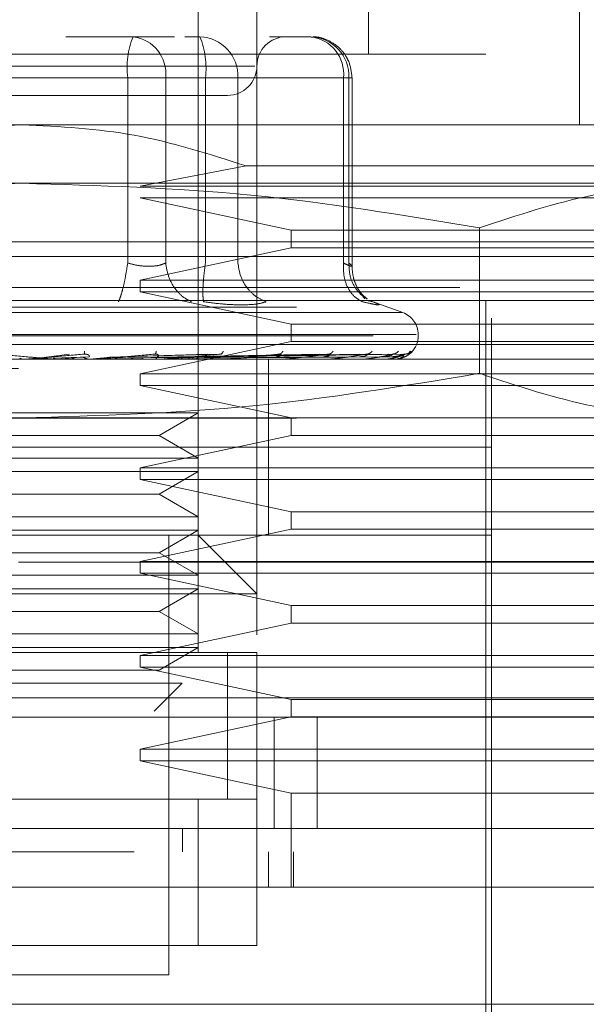
# Model space of a CAD drawing. Units: inches. Extents: x 0 to 23.4, y 0 to 16.5.
# Drawn here: x 7.4 to 7.5, y 13.3 to 13.5 of the extents above; entities that cross this region are included whole.
import ezdxf

# ---------------------------------------------------------------- set-up
doc = ezdxf.new("R2010")
doc.units = ezdxf.units.IN
doc.header["$MEASUREMENT"] = 0
doc.linetypes.add('HIDDEN', pattern=[0.07500000000000001, 0.05, -0.025])

msp = doc.modelspace()

# ---------------------------------------------------------------- linework, layer by layer
at = {"color": 7, "linetype": 'HIDDEN', "lineweight": 0}
for p, q in [((7.4687748072, 13.385797992), (7.4687748072, 13.5039082282)), ((7.4916094529, 13.4661129526), (7.4916094529, 13.5039082282)), ((7.476648823, 13.4881601967), (7.476648823, 13.385797992)), ((7.5199559096, 13.4566641337), (7.5199559096, 13.4881601967)), ((7.508144886, 13.3306798818), (7.508144886, 13.480286181)), ((7.4600433122, 13.4684751574), (7.451021512, 13.4684751574)), ((7.4655984274, 13.4684751574), (7.4600433122, 13.4684751574)), ((7.4669764589, 13.4684751574), (7.4690138073, 13.4684751574)), ((7.4839043595, 13.4684751574), (7.4783492443, 13.4684751574)), ((7.5073574844, 13.4661129526), (7.3829480356, 13.4661129526)), ((7.5073574844, 13.3330420865), (7.5073574844, 13.4661129526)), ((7.4763712433, 13.4645381495), (7.4136611088, 13.4645381495)), ((7.4593131556, 13.4629633463), (7.4205615561, 13.4629633463)), ((7.4309923644, 13.4629633463), (7.4697439639, 13.4629633463)), ((7.4593131556, 13.4380724399), (7.4593131556, 13.4629633463)), ((7.4644095338, 13.4629633463), (7.4593131556, 13.4629633463)), ((7.4644095338, 13.4629633463), (7.4644095338, 13.4380724399)), ((7.4882705811, 13.4629633463), (7.4644095338, 13.4629633463)), ((7.4697439639, 13.4629633463), (7.4723777587, 13.4629633463)), ((7.4697439639, 13.4380724399), (7.4697439639, 13.4629633463)), ((7.4723777587, 13.4629633463), (7.4741101855, 13.4629633463)), ((7.4741101855, 13.4629633463), (7.4890007377, 13.4629633463)), ((7.4741101855, 13.4380724399), (7.4741101855, 13.4629633463)), ((7.4882705811, 13.4380724399), (7.4882705811, 13.4629633463)), ((7.4882705811, 13.4629633463), (7.4894161599, 13.4629633463)), ((7.4890007377, 13.4629633463), (7.4890007377, 13.4380724399)), ((7.4894161705, 13.4376191203), (7.4894161705, 13.4629633463)), ((7.44515276, 13.4566641337), (7.3664126025, 13.4566641337)), ((7.5238929175, 13.4566641337), (7.44515276, 13.4566641337)), ((7.4752076553, 13.4511231597), (7.4609793358, 13.4483964172)), ((7.5238929175, 13.4511231597), (7.4752076553, 13.4511231597)), ((7.44515276, 13.448790118), (7.3530949415, 13.448790118)), ((7.5372105785, 13.448790118), (7.44515276, 13.448790118)), ((7.4609793358, 13.4483964172), (7.5238929175, 13.4483964172)), ((7.4609793358, 13.4468216141), (7.4812360332, 13.4424909054)), ((7.5238929175, 13.4468216141), (7.4609793358, 13.4468216141)), ((7.4812360332, 13.4424909054), (7.4812360332, 13.4401287007)), ((7.4812360332, 13.4424909054), (7.5238929175, 13.4424909054)), ((7.506524639, 13.442804793), (7.5065246392, 13.4232793801)), ((7.3664126025, 13.4409161023), (7.44515276, 13.4409161023)), ((7.44515276, 13.4409161023), (7.5238929175, 13.4409161023)), ((7.5238929175, 13.4389475983), (7.3664126025, 13.4389475983)), ((7.4812360332, 13.4401287007), (7.4609793358, 13.435797992)), ((7.5238929175, 13.4401287007), (7.4812360332, 13.4401287007)), ((7.4609793358, 13.435797992), (7.4609793358, 13.4342231889)), ((7.4609793358, 13.435797992), (7.5238929175, 13.435797992)), ((3.6038910246, 13.4347798795), (7.8587710246, 13.4347798795)), ((7.4609793358, 13.4342231889), (7.4812360332, 13.4298924802)), ((7.5238929175, 13.4342231889), (7.4609793358, 13.4342231889)), ((7.4911236296, 13.4332821025), (7.4908144132, 13.4336977178)), ((7.44515276, 13.4330420865), (7.3605070907, 13.4330420865)), ((7.5297984293, 13.4330420865), (7.44515276, 13.4330420865)), ((7.4915960417, 13.4330183103), (7.4922123437, 13.4328930317)), ((7.4962299888, 13.4314341655), (7.4918379882, 13.433032723)), ((3.5819610246, 13.4321798795), (7.8807010246, 13.4321798795)), ((7.4961601274, 13.4314341655), (7.3941453926, 13.4314341655)), ((7.4812360332, 13.4298924802), (7.4812360332, 13.4275302755)), ((7.4812360332, 13.4298924802), (7.5238929175, 13.4298924802)), ((7.4980376415, 13.4284745037), (7.3920103942, 13.4284745037)), ((7.4983023663, 13.4283176771), (7.4983023663, 13.4284745037)), ((7.44515276, 13.4271365747), (7.3664126025, 13.4271365747)), ((7.3922678785, 13.4283176771), (7.4982951258, 13.4283176771)), ((7.5238929175, 13.4271365747), (7.44515276, 13.4271365747)), ((7.4812360332, 13.4275302755), (7.4609793358, 13.4231995668)), ((7.5238929175, 13.4275302755), (7.4812360332, 13.4275302755)), ((7.44839141, 13.4254525812), (7.4514864029, 13.4258520057)), ((7.4486370652, 13.4254525812), (7.4534756796, 13.4258520057)), ((7.4534941652, 13.4258808141), (7.4536554529, 13.4258537061)), ((7.4568552982, 13.4254525812), (7.4700292424, 13.4258520057)), ((7.4570702296, 13.4254525812), (7.4717697222, 13.4258520057)), ((7.4630115741, 13.425882972), (7.4631347624, 13.425852087)), ((7.4636426325, 13.4254525812), (7.4850081742, 13.4258520057)), ((7.4637960481, 13.4254525812), (7.4862505087, 13.4258520057)), ((7.4660901986, 13.4254525812), (7.4904615024, 13.4258520057)), ((7.4662039219, 13.4254525812), (7.4913824154, 13.4258520057)), ((7.4677810312, 13.4254525812), (7.4942772546, 13.4258520057)), ((7.467850952, 13.4254525812), (7.4948434618, 13.4258520057)), ((7.4686540191, 13.4254525812), (7.4963175196, 13.4258520057)), ((7.4686776102, 13.4254525812), (7.4965085569, 13.4258520057)), ((7.4718874211, 13.4258854804), (7.4719496998, 13.425851441)), ((7.4798019317, 13.42588867), (7.4797982441, 13.4258743937)), ((7.4864712922, 13.425893215), (7.4863810112, 13.4258508279)), ((7.5238929175, 13.4251680708), (7.3664126025, 13.4251680708)), ((7.4493595051, 13.4251725652), (7.4471131917, 13.4251725652)), ((7.4541200362, 13.4255013101), (7.4492962831, 13.4253126064)), ((7.4499038808, 13.4251725652), (7.4529953737, 13.4254525812)), ((7.4499038808, 13.4251725652), (7.4551530995, 13.4251725652)), ((7.4541971662, 13.4251725652), (7.4570702296, 13.4254525812)), ((7.4547054397, 13.4251904576), (7.4550035907, 13.4252200794)), ((7.4558034536, 13.4251725652), (7.455721903, 13.4251725652)), ((7.468513195, 13.4255013101), (7.4562717519, 13.4253126064)), ((7.4587124952, 13.4251725652), (7.4563050446, 13.4251725652)), ((7.4717609401, 13.4255013101), (7.4576429257, 13.4253126064)), ((7.4611381841, 13.4251725652), (7.4595289658, 13.4251725652)), ((7.4638210091, 13.4251904576), (7.4642120231, 13.4252200794)), ((7.4855898461, 13.4255013101), (7.4642001754, 13.4253126064)), ((7.4654084086, 13.4251725652), (7.4726443962, 13.4251725652)), ((7.4675754011, 13.4251725652), (7.4654084086, 13.4251725652)), ((7.488707422, 13.4255013101), (7.4657746623, 13.4253126064)), ((7.4904258508, 13.4255013101), (7.4665001701, 13.4253126064)), ((7.4925690222, 13.4255013101), (7.467582548, 13.4253126064)), ((7.493625568, 13.4255013101), (7.4680286137, 13.4253126064)), ((7.494716875, 13.4255013101), (7.4685797626, 13.4253126064)), ((7.4950733516, 13.4255013101), (7.4687302644, 13.4253126064)), ((7.4722618594, 13.4251904576), (7.4727316041, 13.4252200794)), ((7.4738294862, 13.4251725652), (7.4800514261, 13.4251725652)), ((7.4782236261, 13.4133570471), (7.4782236261, 13.4251680708)), ((7.4797229162, 13.4251904576), (7.4802544138, 13.4252200794)), ((7.4812639175, 13.4251725652), (7.4861971273, 13.4251725652)), ((7.4859345174, 13.4251904576), (7.4865085583, 13.4252200794)), ((7.4874430029, 13.4251725652), (7.4908593782, 13.4251725652)), ((7.4906721597, 13.4251904576), (7.4912679964, 13.4252200794)), ((7.4921434141, 13.4251725652), (7.4938696728, 13.4251725652)), ((7.4937646123, 13.4251904576), (7.4943607098, 13.4252200794)), ((7.4951001059, 13.4251904576), (7.4956749197, 13.4252200794)), ((7.6446803191, 13.4239159448), (7.2446803191, 13.4239159448)), ((7.4609793358, 13.4231995668), (7.4609793358, 13.4216247637)), ((7.4609793358, 13.4231995668), (7.5238929175, 13.4231995668)), ((7.4609793358, 13.4216247637), (7.4812360332, 13.417294055)), ((7.5238929175, 13.4216247637), (7.4609793358, 13.4216247637)), ((7.4307358253, 13.4179596451), (7.4687748072, 13.4179596451)), ((7.4635305127, 13.4149318503), (7.4687748072, 13.4179596451)), ((3.5819610246, 13.4172398795), (7.8807010246, 13.4172398795)), ((7.44515276, 13.417294055), (7.3530949415, 13.417294055)), ((7.5372105785, 13.417294055), (7.44515276, 13.417294055)), ((7.4812360332, 13.417294055), (7.4812360332, 13.4149318503)), ((7.4267750073, 13.4149318503), (7.4635305127, 13.4149318503)), ((7.4812360332, 13.4149318503), (7.4609793358, 13.4106011416)), ((7.4687748072, 13.4119040554), (7.4635305127, 13.4149318503)), ((7.5238929175, 13.4149318503), (7.4812360332, 13.4149318503)), ((7.4937370558, 13.4133570471), (7.382160634, 13.4133570471)), ((7.44515276, 13.4133570471), (7.382160634, 13.4133570471)), ((7.508144886, 13.4133570471), (7.44515276, 13.4133570471)), ((7.4782236261, 13.4015460235), (7.4782236261, 13.4133570471)), ((7.508144886, 13.4133570471), (7.4937370558, 13.4133570471)), ((7.4307358253, 13.4119040554), (7.4687748072, 13.4119040554)), ((7.4307358253, 13.4100856294), (7.4687748072, 13.4100856294)), ((7.4609793358, 13.4106011416), (7.4609793358, 13.4090263385)), ((7.4609793358, 13.4106011416), (7.5238929175, 13.4106011416)), ((7.4635305127, 13.4070578345), (7.4687748072, 13.4100856294)), ((7.4609793358, 13.4090263385), (7.4812360332, 13.4046956298)), ((7.5238929175, 13.4090263385), (7.4609793358, 13.4090263385)), ((7.4267750073, 13.4070578345), (7.4635305127, 13.4070578345)), ((7.4687748072, 13.4040300397), (7.4635305127, 13.4070578345)), ((7.4812360332, 13.4046956298), (7.4812360332, 13.4023334251)), ((7.4812360332, 13.4046956298), (7.5238929175, 13.4046956298)), ((7.4307358253, 13.4040300397), (7.4687748072, 13.4040300397)), ((7.4307358253, 13.4022116136), (7.4687748072, 13.4022116136)), ((7.4812360332, 13.4023334251), (7.4609793358, 13.3980027164)), ((7.4635305127, 13.3991838188), (7.4687748072, 13.4022116136)), ((7.5238929175, 13.4023334251), (7.4812360332, 13.4023334251)), ((7.44515276, 13.4015460235), (7.382160634, 13.4015460235)), ((7.508144886, 13.4015460235), (7.44515276, 13.4015460235)), ((7.4648377994, 13.3424909054), (7.4648377994, 13.4015460235)), ((7.476648823, 13.3936720078), (7.4687748072, 13.4015460235)), ((7.4267750073, 13.3991838188), (7.4635305127, 13.3991838188)), ((7.4609793358, 13.3980027164), (7.4609793358, 13.3964279133)), ((7.4609793358, 13.3980027164), (7.5238929175, 13.3980027164)), ((7.4687748072, 13.3961560239), (7.4635305127, 13.3991838188)), ((7.2446803191, 13.3979159448), (7.6446803191, 13.3979159448)), ((7.4307358253, 13.3961560239), (7.4687748072, 13.3961560239)), ((7.4609793358, 13.3964279133), (7.4812360332, 13.3920972046)), ((7.5238929175, 13.3964279133), (7.4609793358, 13.3964279133)), ((7.4307358253, 13.3943375979), (7.4687748072, 13.3943375979)), ((7.4635305127, 13.391309803), (7.4687748072, 13.3943375979)), ((7.476648823, 13.3936720078), (7.413656697, 13.3936720078)), ((7.4267750073, 13.391309803), (7.4635305127, 13.391309803)), ((7.4687748072, 13.3882820082), (7.4635305127, 13.391309803)), ((7.4812360332, 13.3920972046), (7.4812360332, 13.3897349999)), ((7.4812360332, 13.3920972046), (7.5238929175, 13.3920972046)), ((7.4812360332, 13.3897349999), (7.4609793358, 13.3854042912)), ((7.5238929175, 13.3897349999), (7.4812360332, 13.3897349999)), ((7.4307358253, 13.3882820082), (7.4687748072, 13.3882820082)), ((7.4307358253, 13.3864635821), (7.4687748072, 13.3864635821)), ((7.4635305127, 13.3834357873), (7.4687748072, 13.3864635821)), ((7.476648823, 13.385797992), (7.413656697, 13.385797992)), ((7.4215307128, 13.385797992), (7.4687748072, 13.385797992)), ((7.4609793358, 13.3854042912), (7.4609793358, 13.3838294881)), ((7.4609793358, 13.3854042912), (7.5238929175, 13.3854042912)), ((7.4727118151, 13.3660826765), (7.4727118151, 13.3858281159)), ((7.4727118151, 13.3661129526), (7.4727118151, 13.385797992)), ((7.476648823, 13.3661129526), (7.476648823, 13.385797992)), ((7.4267750073, 13.3834357873), (7.4635305127, 13.3834357873)), ((7.4609793358, 13.3838294881), (7.4812360332, 13.3794987794)), ((7.5238929175, 13.3838294881), (7.4609793358, 13.3838294881)), ((7.4320596889, 13.3816603468), (7.4666056659, 13.3816603468)), ((7.4628497973, 13.3779044781), (7.4666056659, 13.3816603468)), ((3.5312487462, 13.3797159448), (7.9269118919, 13.3797159448)), ((7.4812360332, 13.3794987794), (7.4812360332, 13.3771365747)), ((7.4812360332, 13.3794987794), (7.5238929175, 13.3794987794)), ((7.9271403191, 13.3771159448), (3.5310203191, 13.3771159448)), ((7.4812360332, 13.3771365747), (7.4609793358, 13.372805866)), ((7.4789803191, 13.3621759448), (7.4789803191, 13.3771159448)), ((7.5238929175, 13.3771365747), (7.4812360332, 13.3771365747)), ((7.4847257932, 13.3771159448), (7.4847257932, 13.3621759448)), ((7.4609793358, 13.372805866), (7.4609793358, 13.3712310629)), ((7.4609793358, 13.372805866), (7.5238929175, 13.372805866)), ((7.4609793358, 13.3712310629), (7.4812360332, 13.3669003542)), ((7.5238929175, 13.3712310629), (7.4609793358, 13.3712310629)), ((7.4812360332, 13.3669003542), (7.4812360332, 13.354301929)), ((7.5238929175, 13.3669003542), (7.4812360332, 13.3669003542)), ((7.413656697, 13.3661129526), (7.476648823, 13.3661129526)), ((7.4687748072, 13.3661129526), (7.4215307128, 13.3661129526)), ((7.476648823, 13.3661129526), (7.4687748072, 13.3661129526)), ((7.4687748072, 13.3464279133), (7.4687748072, 13.3661129526)), ((7.476648823, 13.3661129526), (7.476648823, 13.3464279133)), ((7.4666478914, 13.3621759448), (7.4666478749, 13.3590263385)), ((7.4782236261, 13.354301929), (7.4782236261, 13.3590263385)), ((7.4815796834, 13.354301929), (7.4815796834, 13.3590263385)), ((7.476648823, 13.3464279133), (7.413656697, 13.3464279133)), ((7.4215307128, 13.3464279133), (7.4687748072, 13.3464279133)), ((7.4687748072, 13.3464279133), (7.476648823, 13.3464279133)), ((7.4254677206, 13.3424909054), (7.44515276, 13.3424909054)), ((7.44515276, 13.3424909054), (7.4648377994, 13.3424909054))]:
    msp.add_line(p, q, dxfattribs=at)
at = {"color": 7, "linetype": 'Continuous', "lineweight": 15}
for p, q in [((7.9269118919, 13.3797159448), (3.5312487462, 13.3797159448)), ((7.9271403191, 13.3621759448), (3.5310203191, 13.3621759448)), ((7.5373062471, 13.354301929), (7.3529992729, 13.354301929)), ((7.3529992729, 13.3385538975), (7.5373062471, 13.3385538975))]:
    msp.add_line(p, q, dxfattribs=at)
at = {"color": 7, "linetype": 'HIDDEN', "lineweight": 0}
for centre, radius, start, end in [((7.4702626724, 13.4643171179), 0.0110328878379289, 157.8596418973, 187.0481425677), ((7.4593953739, 13.4634766155), 0.0050403616303691, 354.1553364513, 82.6141915287), ((7.4687976249, 13.4631632348), 0.0053163197923182, 357.8452264155, 87.6694861292), ((7.4587944471, 13.4643171179), 0.0110328878379044, 352.9518574323, 22.1403581027), ((7.4805858309, 13.4645381495), 0.0039370078740166, 90, 180), ((7.4832564212, 13.4634766155), 0.0050403616303668, 354.1553364512, 82.6141915287), ((7.4836881771, 13.4631632348), 0.0053163197923145, 357.8452264155, 87.6694861293), ((7.4727118151, 13.4645381495), 0.0039370078740166, 270, 0), ((7.49515276, 13.4284745037), 0.0031496062992134, 0, 70), ((7.49515276, 13.4283176771), 0.003149606299214, 270, 0), ((7.4455980791, 13.4263490569), 0.0011809861160295, 270.0000003707, 275.0002462288), ((7.4494620716, 13.4263406369), 0.0011725661934233, 264.9818216425, 269.9999724124), ((7.4550522154, 13.4263025596), 0.0011344888767181, 270.0001583162, 275.1017517158), ((7.4641485535, 13.4261784239), 0.0010103531263899, 270.0006901873, 275.4063043624), ((7.472558327, 13.4259944338), 0.0008263630607503, 270.0019393819, 275.9784357801), ((7.479977582, 13.4257769486), 0.0006088778601781, 270.0049506327, 276.9659200584), ((7.4861381614, 13.4255571261), 0.0003890553601377, 270.0134412989, 278.7174557651), ((7.4908173887, 13.425366459), 0.0001983882797572, 270.0460312688, 282.2192454943), ((7.4938460736, 13.425232263), 6.41930436987e-05, 270.2906018783, 291.5694674236), ((7.4951132778, 13.4251737636), 6.0531884837e-06, 289.8696987736, 348.5814417359)]:
    msp.add_arc(centre, radius, start, end, dxfattribs=at)
for points, knots in [([(7.489416170515235, 13.46296334634558), (7.48934008852124, 13.46367156846023), (7.489230994816705, 13.46468708566822), (7.488525947330209, 13.46604298860737), (7.48764643734699, 13.46712538096007), (7.486220487295715, 13.46804073735855), (7.484892135223962, 13.46852119732497), (7.484108249202588, 13.46842579423819), (7.483943324854989, 13.46840572207027)], [0, 0, 0, 0, 0.2455134323506418, 0.3520408501635706, 0.529792192252136, 0.725215237476989, 0.9421871337747777, 1, 1, 1, 1]), ([(7.428333002815453, 13.46060114162117), (7.431304035636694, 13.46060114162117), (7.435890970838013, 13.46060114162117), (7.443074319570196, 13.46060114162117), (7.448715851616501, 13.46060114162117), (7.454233219100052, 13.46060114162117), (7.460779903794429, 13.46060114162117), (7.467544233703372, 13.46060114162117), (7.471456465769181, 13.46060114162117), (7.472750734733335, 13.46060114162117), (7.472617752527509, 13.46060114162117), (7.472581909999365, 13.46060114162117)], [0, 0, 0, 0, 0.16889242773923, 0.2607506105265691, 0.3526777806852914, 0.4445359945261736, 0.5364631957612791, 0.7053556235005085, 0.8742480512397389, 0.9661062340271327, 0.9999999999999999, 0.9999999999999999, 0.9999999999999999, 0.9999999999999999]), ([(7.415097864708703, 13.45112315970225), (7.419917631893828, 13.45267893977615), (7.429693073372985, 13.455834369589), (7.439951988194107, 13.45638499393372), (7.445152760002941, 13.45666413374716)], [0, 0, 0, 0, 0.4930485436796901, 1, 1, 1, 1]), ([(7.445152760002941, 13.45666413374716), (7.450200461908953, 13.45640115952946), (7.460458871799712, 13.45586671883425), (7.470239588950149, 13.4527210078565), (7.47520765529718, 13.45112315970225)], [0, 0, 0, 0, 0.4920550026528948, 0.9999999999999999, 0.9999999999999999, 0.9999999999999999, 0.9999999999999999]), ([(7.383780880994594, 13.44280479295084), (7.393902772082413, 13.44449610778585), (7.414223253246841, 13.44789155345402), (7.434817014259373, 13.44848984374175), (7.445152760002941, 13.44879011799913)], [0, 0, 0, 0, 0.4981127664209363, 1, 1, 1, 1]), ([(7.445152760002941, 13.44879011799913), (7.455403907006055, 13.44849471027456), (7.475997611065029, 13.4479012606582), (7.496318896077192, 13.44450863517828), (7.506524639011286, 13.44280479295084)], [0, 0, 0, 0, 0.497780631097609, 1, 1, 1, 1]), ([(7.506524639011286, 13.44280479295084), (7.511585584555196, 13.44449610778585), (7.521745825137409, 13.44789155345402), (7.532042705643677, 13.44848984374175), (7.53721057851546, 13.44879011799912)], [0, 0, 0, 0, 0.498112766420938, 1, 1, 1, 1]), ([(7.459313155621706, 13.43807243988913), (7.45921252496111, 13.43743511430194), (7.45901127754604, 13.4361605511994), (7.458661162582096, 13.43460525622113), (7.458336382834856, 13.43348123697531), (7.458156005437528, 13.43308909382592), (7.458065821104907, 13.43289303174307)], [0, 0, 0, 0, 0.2797722220252966, 0.5595057824005423, 0.7797635533817626, 1, 1, 1, 1]), ([(7.459313155621706, 13.43807243988913), (7.459792514044397, 13.43795280575557), (7.460741414825097, 13.43771598729706), (7.462164508951457, 13.43762195019437), (7.463455209049104, 13.43771598721596), (7.464089239365577, 13.43795280575135), (7.464409533848066, 13.43807243988913)], [0, 0, 0, 0, 0.2525862439340474, 0.5000001516977727, 0.7474139824295862, 0.9999999999999999, 0.9999999999999999, 0.9999999999999999, 0.9999999999999999]), ([(7.464409533848067, 13.43807243988913), (7.464518803356508, 13.43743511430194), (7.464737327273467, 13.4361605511994), (7.465629123413821, 13.43460525622113), (7.466702682312221, 13.43348123697531), (7.467478286696569, 13.43308909382592), (7.467866070115206, 13.43289303174307)], [0, 0, 0, 0, 0.27977222202526, 0.5595057824005172, 0.7797635533817344, 1, 1, 1, 1]), ([(7.469499033635197, 13.43289303174307), (7.469458588842138, 13.43315543645916), (7.469377704845077, 13.43368020962971), (7.469418615159396, 13.43506213793872), (7.469543999649125, 13.4365698267621), (7.469677311282815, 13.43757158501185), (7.469743963872848, 13.43807243988913)], [0, 0, 0, 0, 0.2797722220251797, 0.5595057824004661, 0.77976355338171, 1, 1, 1, 1]), ([(7.474110185521628, 13.43807243988913), (7.474207021007662, 13.43743511430194), (7.47440067859806, 13.4361605511994), (7.475366672749969, 13.43460525622113), (7.476565604872046, 13.43348123697531), (7.477452018536939, 13.43308909382592), (7.477895203913705, 13.43289303174307)], [0, 0, 0, 0, 0.2797722220253094, 0.5595057824005322, 0.7797635533817586, 1, 1, 1, 1]), ([(7.488270581140394, 13.43807243988913), (7.48826678596583, 13.43743511430194), (7.488259196141157, 13.4361605511994), (7.488875075329124, 13.43460525622113), (7.48974922770396, 13.43348123697531), (7.490455263971527, 13.43308909382592), (7.490808265015672, 13.43289303174307)], [0, 0, 0, 0, 0.279772222025275, 0.5595057824004843, 0.7797635533816748, 1, 1, 1, 1]), ([(7.488270581140394, 13.43807243988913), (7.488534840023121, 13.43795280575557), (7.489057946425874, 13.43771598729707), (7.489424620926706, 13.43762195019437), (7.489446750548162, 13.43771598721595), (7.489150430410422, 13.43795280575135), (7.489000737717974, 13.43807243988913)], [0, 0, 0, 0, 0.2525862439478922, 0.5000001517163856, 0.7474139824434869, 1, 1, 1, 1]), ([(7.489000737717974, 13.43807243988913), (7.489026307788892, 13.43743399066824), (7.489077444397211, 13.43615718045359), (7.489881104764701, 13.4346175427831), (7.490731286599891, 13.43366395829235), (7.491308722765871, 13.43337669444937), (7.491471164979028, 13.43329588244423)], [0, 0, 0, 0, 0.3230702028707315, 0.6460957607547911, 0.9004409642908402, 1, 1, 1, 1]), ([(7.491466533614269, 13.43324121324219), (7.491200615215099, 13.43345584165072), (7.490681205317982, 13.43387506845088), (7.489993884667772, 13.4349598942487), (7.489515638710734, 13.4362461548434), (7.48944898251419, 13.43720255768094), (7.489415964945827, 13.43767630352465)], [0, 0, 0, 0, 0.2644302451240412, 0.5165031334554808, 0.7605040240541473, 1, 1, 1, 1]), ([(7.469499033635026, 13.43289303174321), (7.470418837733153, 13.43276929914371), (7.472250060204822, 13.43252296199742), (7.473813186757098, 13.43248678962916), (7.474591171017316, 13.43246878626717)], [0, 0, 0, 0, 0.5022896520529846, 1, 1, 1, 1]), ([(7.474591171017316, 13.43246878626717), (7.475290950502272, 13.43248678915817), (7.476696942744423, 13.43252296044589), (7.47749455879512, 13.43276929558018), (7.477895191610479, 13.43289302671409)], [0, 0, 0, 0, 0.4977121949725806, 1, 1, 1, 1]), ([(7.492212343747131, 13.43289303174321), (7.49251460073729, 13.43277178377737), (7.493116377594733, 13.43253038582057), (7.493070449713618, 13.43243794766377), (7.492370209632724, 13.43253111490383), (7.491330538334167, 13.43277201624322), (7.49080826501535, 13.43289303174321)], [0, 0, 0, 0, 0.2514512723353134, 0.500625498805355, 0.7491418889480497, 1, 1, 1, 1]), ([(7.441698874954832, 13.42585200569739), (7.443030024142852, 13.42573556052647), (7.445026766200418, 13.4255608911714), (7.447326260105439, 13.42535724492709), (7.448488171708178, 13.42525330411848), (7.449064528081481, 13.42520120271652), (7.44930013419878, 13.42517907788239), (7.449355743175124, 13.42517344001549), (7.449358297762869, 13.42517284596006), (7.449359505075476, 13.4251725652061)], [0, 0, 0, 0, 0.4993964359863999, 0.7491015102649138, 0.8740772847327991, 0.956254424062006, 0.981531657168652, 0.9912717567918136, 1, 1, 1, 1]), ([(7.453475679622293, 13.42585200569739), (7.452145355563667, 13.42573556052647), (7.450149851211518, 13.4255608911714), (7.447819975604768, 13.42535724492709), (7.446629438895509, 13.42525330411848), (7.446031962472871, 13.42520120271652), (7.4457771774184, 13.42517907788239), (7.445711736126651, 13.42517344001549), (7.445704454988992, 13.42517284596006), (7.445701013882181, 13.42517256520611)], [0, 0, 0, 0, 0.4993964359863632, 0.7491015102648909, 0.87407728473277, 0.9562544240619788, 0.9815316571686324, 0.9912717567917894, 1, 1, 1, 1]), ([(7.453515253423797, 13.42625517554109), (7.453514110356161, 13.42612948349008), (7.453512066147099, 13.42590470166501), (7.453486812220927, 13.42586812823342), (7.453475679622293, 13.42585200569739)], [0, 0, 0, 0, 0.5591735495870439, 1, 1, 1, 1]), ([(7.453475679622293, 13.42585200569739), (7.453535701910043, 13.42585456802288), (7.453656635635086, 13.42585973063127), (7.453827989672289, 13.42583109867717), (7.453976335954491, 13.42577726752494), (7.454139325905519, 13.42567398861197), (7.454210560586604, 13.42553729545473), (7.454152079927558, 13.42551404814549), (7.454120036216666, 13.42550131008698)], [0, 0, 0, 0, 0.0874884560710158, 0.176272936060649, 0.2726762683571514, 0.3835708900315375, 0.6622357458636514, 1, 1, 1, 1]), ([(7.462944215682424, 13.42585200569739), (7.461651568167009, 13.42573556052647), (7.459712579146942, 13.4255608911714), (7.457385323338701, 13.42535724492709), (7.456170043063591, 13.42525330411848), (7.455546701324333, 13.42520120271652), (7.455260633305746, 13.42517907788239), (7.455177388998472, 13.42517344001549), (7.455160894785532, 13.42517284596006), (7.455153099527268, 13.42517256520611)], [0, 0, 0, 0, 0.4993964359863654, 0.7491015102648999, 0.8740772847327511, 0.9562544240619895, 0.9815316571686332, 0.9912717567917941, 1, 1, 1, 1]), ([(7.463150033362393, 13.42625517554109), (7.463121821793091, 13.42612948349008), (7.4630713695331, 13.42590470166501), (7.462983118897058, 13.42586812823342), (7.462944215682425, 13.42585200569739)], [0, 0, 0, 0, 0.5591735495863775, 1, 1, 1, 1]), ([(7.462944215682425, 13.42585200569739), (7.463002359391738, 13.42585456802288), (7.463119508131288, 13.42585973063127), (7.463272772215275, 13.42583109867717), (7.463393777226025, 13.42577726752494), (7.463501802414935, 13.42567398861197), (7.463479025158096, 13.42553729545473), (7.463342602481412, 13.42551404814549), (7.463267851463182, 13.42550131008698)], [0, 0, 0, 0, 0.0874884560710432, 0.1762729360605609, 0.2726762683570181, 0.3835708900309621, 0.6622357458637022, 1, 1, 1, 1]), ([(7.471769722179115, 13.42585200569739), (7.470561470856076, 13.42573556052647), (7.468749077283261, 13.4255608911714), (7.466508554362048, 13.42535724492708), (7.465312453916608, 13.42525330411848), (7.464685776055293, 13.42520120271652), (7.46437876431612, 13.42517907788239), (7.464280725659481, 13.42517344001549), (7.464255614515088, 13.42517284596006), (7.464243746846316, 13.4251725652061)], [0, 0, 0, 0, 0.4993964359863911, 0.7491015102649143, 0.8740772847327855, 0.9562544240620108, 0.9815316571686666, 0.9912717567918, 1, 1, 1, 1]), ([(7.47213434495034, 13.42625517554109), (7.472080084518989, 13.42612948349008), (7.4719830476842, 13.42590470166501), (7.471834989946209, 13.42586812823342), (7.471769722179115, 13.42585200569739)], [0, 0, 0, 0, 0.5591735495862834, 1, 1, 1, 1]), ([(7.479633222312938, 13.42585200569739), (7.478553036533159, 13.42573556052647), (7.476932743033464, 13.4255608911714), (7.474859931335276, 13.42535724492708), (7.473726240906017, 13.42525330411848), (7.473118876693341, 13.42520120271652), (7.472802017437751, 13.42517907788239), (7.472692727804231, 13.42517344001549), (7.472659907310573, 13.42517284596006), (7.472644396159763, 13.4251725652061)], [0, 0, 0, 0, 0.499396435986374, 0.7491015102648949, 0.8740772847327619, 0.9562544240619724, 0.9815316571686167, 0.9912717567917885, 1, 1, 1, 1]), ([(7.479633222312938, 13.42585200569739), (7.479681448319078, 13.42585456802288), (7.479778614734839, 13.42585973063127), (7.479879934847506, 13.42583109867717), (7.479934283258427, 13.42577726752494), (7.479922793669461, 13.42567398861197), (7.479717830307723, 13.42553729545473), (7.479442954429008, 13.42551404814549), (7.479292339792787, 13.42550131008698)], [0, 0, 0, 0, 0.0874884560710418, 0.1762729360603165, 0.2726762683570937, 0.3835708900314869, 0.6622357458638494, 1, 1, 1, 1]), ([(7.480143471758455, 13.42625517554109), (7.480065123578419, 13.42612948349008), (7.479925009332866, 13.42590470166501), (7.479722495685338, 13.42586812823342), (7.479633222312938, 13.42585200569739)], [0, 0, 0, 0, 0.5591735495863861, 1, 1, 1, 1]), ([(7.486250508700911, 13.42585200569739), (7.48533742919287, 13.42573556052647), (7.483967797395009, 13.4255608911714), (7.482137613735274, 13.42535724492708), (7.481107307848109, 13.42525330411848), (7.480541209009194, 13.42520120271652), (7.480225954356252, 13.42517907788239), (7.480109363757958, 13.42517344001549), (7.480070020133187, 13.42517284596006), (7.480051426113744, 13.4251725652061)], [0, 0, 0, 0, 0.4993964359863787, 0.7491015102649234, 0.8740772847327966, 0.956254424062015, 0.9815316571686629, 0.9912717567918289, 1, 1, 1, 1]), ([(7.486250508700911, 13.42585200569739), (7.486291054033951, 13.42585456802288), (7.486372745324658, 13.42585973063127), (7.486442088809678, 13.42583109867717), (7.486459531035417, 13.42577726752494), (7.486387811006157, 13.42567398861197), (7.486101258157956, 13.42553729545473), (7.485770875154304, 13.42551404814549), (7.485589846116246, 13.42550131008698)], [0, 0, 0, 0, 0.0874884560712745, 0.1762729360604793, 0.272676268357168, 0.3835708900315106, 0.6622357458638323, 1, 1, 1, 1]), ([(7.491382415371798, 13.42585200569739), (7.490669443207921, 13.42573556052647), (7.489599975173608, 13.4255608911714), (7.488078567158288, 13.42535724492709), (7.487188883752418, 13.42525330411848), (7.486684510574256, 13.42520120271652), (7.486382254648505, 13.42517907788239), (7.486262576973436, 13.42517344001549), (7.486218132198658, 13.42517284596006), (7.486197127346891, 13.4251725652061)], [0, 0, 0, 0, 0.4993964359863507, 0.7491015102648584, 0.8740772847327205, 0.9562544240619179, 0.9815316571685927, 0.9912717567917615, 1, 1, 1, 1]), ([(7.486887943076313, 13.42625517554109), (7.486788338854956, 13.42612948349008), (7.486610211292536, 13.42590470166501), (7.486360561106338, 13.42586812823342), (7.486250508700911, 13.42585200569739)], [0, 0, 0, 0, 0.5591735495871262, 1, 1, 1, 1]), ([(7.4913824153718, 13.42585200569739), (7.491413814617763, 13.42585456802288), (7.491477078247329, 13.42585973063127), (7.491511938850477, 13.42583109867717), (7.491491844483551, 13.42577726752494), (7.491362486162717, 13.42567398861197), (7.491004700594598, 13.42553729545473), (7.490630751368563, 13.42551404814549), (7.490425850789773, 13.42550131008698)], [0, 0, 0, 0, 0.0874884560709991, 0.176272936060391, 0.2726762683572574, 0.3835708900314552, 0.6622357458641974, 1, 1, 1, 1]), ([(7.494843461847464, 13.42585200569739), (7.494356365699384, 13.42573556052647), (7.49362571478985, 13.4255608911714), (7.492468070068611, 13.42535724492708), (7.491751164620365, 13.42525330411848), (7.49132674646375, 13.42520120271652), (7.491048413581868, 13.42517907788239), (7.490929974293016, 13.42517344001549), (7.490882034718195, 13.42517284596006), (7.490859378204173, 13.4251725652061)], [0, 0, 0, 0, 0.4993964359863753, 0.7491015102649048, 0.8740772847327837, 0.956254424061985, 0.9815316571686348, 0.9912717567917878, 1, 1, 1, 1]), ([(7.492123996137941, 13.42625517554109), (7.492006735831337, 13.42612948349008), (7.491797032946264, 13.42590470166501), (7.491509269229583, 13.42586812823342), (7.4913824153718, 13.42585200569739)], [0, 0, 0, 0, 0.5591735495865796, 1, 1, 1, 1]), ([(7.491659817978673, 13.4259008284615), (7.491638676746548, 13.42589002554809), (7.491596631538155, 13.42586854095612), (7.491517832889196, 13.42585658185188), (7.491478655890179, 13.42585063604162)], [0, 0, 0, 0, 0.5028214374976209, 1, 1, 1, 1]), ([(7.494843461847464, 13.42585200569739), (7.494864580155793, 13.42585456802288), (7.494907129611811, 13.42585973063127), (7.494906247380064, 13.42583109867717), (7.494849342683247, 13.42577726752494), (7.494667021417599, 13.42567398861197), (7.49425093443219, 13.42553729545473), (7.493846934483118, 13.42551404814549), (7.493625568004374, 13.42550131008698)], [0, 0, 0, 0, 0.0874884560710396, 0.1762729360607599, 0.272676268357102, 0.3835708900313963, 0.6622357458639564, 1, 1, 1, 1]), ([(7.496508556890608, 13.42585200569739), (7.496264941682234, 13.42573556052647), (7.495899515525044, 13.4255608911714), (7.49514747439432, 13.42535724492709), (7.494629257734482, 13.42525330411848), (7.494300134177401, 13.42520120271652), (7.494055784014927, 13.42517907788239), (7.493942863816785, 13.42517344001549), (7.493893162103059, 13.42517284596006), (7.493869672792229, 13.4251725652061)], [0, 0, 0, 0, 0.4993964359863902, 0.749101510264932, 0.8740772847327976, 0.956254424062051, 0.9815316571686905, 0.9912717567918387, 1, 1, 1, 1]), ([(7.496317519628008, 13.42585200569739), (7.496316185415472, 13.42585456802288), (7.496313497225834, 13.42585973063127), (7.496242515669487, 13.42583109867717), (7.496119416452222, 13.42577726752494), (7.495852614048414, 13.42567398861197), (7.495366603267414, 13.42553729545473), (7.49494686507575, 13.42551404814549), (7.494716875033187, 13.42550131008698)], [0, 0, 0, 0, 0.0874884560709402, 0.1762729360606515, 0.272676268357128, 0.3835708900314748, 0.6622357458638869, 1, 1, 1, 1]), ([(7.495662386343289, 13.42625517554109), (7.495531708044438, 13.42612948349008), (7.495298009045355, 13.42590470166501), (7.494982532328669, 13.42586812823342), (7.494843461847464, 13.42585200569739)], [0, 0, 0, 0, 0.5591735495866013, 1, 1, 1, 1]), ([(7.495196247115289, 13.42591752506551), (7.495156127687469, 13.42590209644608), (7.495076372489964, 13.42587142520633), (7.494959367046529, 13.42585742875803), (7.494901219101908, 13.4258504729731)], [0, 0, 0, 0, 0.503032141802949, 0.9999999999999999, 0.9999999999999999, 0.9999999999999999, 0.9999999999999999]), ([(7.496508556890609, 13.42585200569739), (7.496518630990615, 13.42585456802288), (7.496538928424885, 13.42585973063127), (7.496502335244397, 13.42583109867716), (7.496410676901695, 13.42577726752494), (7.496181982256805, 13.42567398861197), (7.495722632321862, 13.42553729545473), (7.495303183260526, 13.42551404814549), (7.495073351643136, 13.42550131008698)], [0, 0, 0, 0, 0.0874884560713405, 0.1762729360608727, 0.2726762683573933, 0.3835708900315681, 0.6622357458642019, 1, 1, 1, 1]), ([(7.496317519628008, 13.42585200569739), (7.496338394042696, 13.42573535246793), (7.496368925263249, 13.42556473376892), (7.496048634438455, 13.42539558391174), (7.495947328750087, 13.42534208302632)], [0, 0, 0, 0, 0.6837071794589165, 1, 1, 1, 1]), ([(7.49634424417733, 13.42544079187069), (7.496495864082459, 13.42550105154065), (7.497162574237232, 13.42576602818638), (7.497184033010062, 13.42604197961384), (7.497200611735577, 13.42625517554109)], [0, 0, 0, 0, 0.2274150229187589, 1, 1, 1, 1]), ([(7.49737522705115, 13.42625517554109), (7.497235853814249, 13.42612948349008), (7.49698660519188, 13.42590470166501), (7.496654817625699, 13.42586812823342), (7.496508556890609, 13.42585200569739)], [0, 0, 0, 0, 0.5591735495868675, 1, 1, 1, 1]), ([(7.497030138578356, 13.42598245232558), (7.496956607693743, 13.42594895611861), (7.496810569697629, 13.42588243007356), (7.496619836712008, 13.42586097501602), (7.496525138768849, 13.42585032269066)], [0, 0, 0, 0, 0.5035051600954779, 1, 1, 1, 1]), ([(7.445361146681044, 13.42516833904931), (7.445266589977739, 13.42517588979573), (7.445077453097075, 13.42519099316306), (7.444905934130214, 13.42527205737208), (7.444820164003051, 13.42531259450708)], [0, 0, 0, 0, 0.4999379442768416, 1, 1, 1, 1]), ([(7.447729103600105, 13.42531260633197), (7.44764392764993, 13.42527211114178), (7.447473489431635, 13.42519107972329), (7.447285161166334, 13.42517592517664), (7.447190949344531, 13.42516834406583)], [0, 0, 0, 0, 0.4997467764526855, 1, 1, 1, 1]), ([(7.449828309154901, 13.42516833904931), (7.4497355118067, 13.42517588979572), (7.449549894073062, 13.42519099316305), (7.449380841639866, 13.42527205737208), (7.44929630493262, 13.42531259450708)], [0, 0, 0, 0, 0.4999379444129396, 1, 1, 1, 1]), ([(7.452126451389424, 13.42531260633197), (7.452044671714426, 13.42527211114174), (7.451881029488485, 13.42519107972327), (7.451699406453051, 13.42517592517663), (7.451608548944208, 13.42516834406583)], [0, 0, 0, 0, 0.4997467770110224, 1, 1, 1, 1]), ([(7.453622666778008, 13.42531260628324), (7.453523341562541, 13.42536111659573), (7.45332469668524, 13.42545813450831), (7.45310514599068, 13.42545443227715), (7.452995373712453, 13.42545258121332)], [0, 0, 0, 0, 0.500013978787288, 1, 1, 1, 1]), ([(7.454126485100381, 13.42516833904931), (7.454038801045295, 13.42517588979573), (7.45386341116721, 13.42519099316308), (7.453702935263061, 13.42527205737208), (7.45362268735253, 13.42531259450708)], [0, 0, 0, 0, 0.4999379442229858, 1, 1, 1, 1]), ([(7.458100327240026, 13.42516833904931), (7.458020925608188, 13.42517588979572), (7.45786210263281, 13.42519099316305), (7.457716003275019, 13.42527205737208), (7.457642944529845, 13.42531259450708)], [0, 0, 0, 0, 0.4999379444374784, 0.9999999999999999, 0.9999999999999999, 0.9999999999999999, 0.9999999999999999]), ([(7.460015182881216, 13.42531260633197), (7.459948833363552, 13.42527211113816), (7.459816067089436, 13.42519107971259), (7.459667067890993, 13.42517592517226), (7.459592530561835, 13.42516834406463)], [0, 0, 0, 0, 0.4997467775929813, 1, 1, 1, 1]), ([(7.461606210565167, 13.42516833904931), (7.461537961138444, 13.42517588979571), (7.461401445341917, 13.42519099316301), (7.461275002941927, 13.42527205737208), (7.4612117738955, 13.42531259450708)], [0, 0, 0, 0, 0.4999379445979432, 1, 1, 1, 1]), ([(7.462870350900427, 13.42516833904931), (7.462932474406206, 13.42517588979574), (7.463056736840199, 13.42519099316309), (7.463166529925934, 13.42527205737208), (7.463221433282111, 13.42531259450708)], [0, 0, 0, 0, 0.4999379440925956, 1, 1, 1, 1]), ([(7.466728746684373, 13.42516833904931), (7.466689709581127, 13.42517588979572), (7.466611625683536, 13.42519099316306), (7.466537331448614, 13.42527205737208), (7.466500179720774, 13.42531259450708)], [0, 0, 0, 0, 0.4999379443119132, 1, 1, 1, 1]), ([(7.467409586839609, 13.42516833904931), (7.467440765934011, 13.42517588979574), (7.46750313186307, 13.42519099316308), (7.467556069233916, 13.42527205737211), (7.467582541204375, 13.42531259450708)], [0, 0, 0, 0, 0.4999379448581138, 1, 1, 1, 1]), ([(7.468160257676453, 13.42516833904931), (7.468138224882018, 13.42517588979573), (7.468094153823432, 13.42519099316306), (7.468050466025236, 13.42527205737208), (7.468028619415062, 13.42531259450708)], [0, 0, 0, 0, 0.4999379443334065, 1, 1, 1, 1]), ([(7.468506942806, 13.42516833904931), (7.468520664235788, 13.42517588979572), (7.468548110501751, 13.42519099316305), (7.468569209284353, 13.42527205737208), (7.468579759984951, 13.42531259450708)], [0, 0, 0, 0, 0.4999379444096254, 1, 1, 1, 1]), ([(7.468760217757161, 13.42516833904931), (7.468755985594133, 13.42517588979571), (7.468747520217436, 13.425190993163), (7.468736017846819, 13.42527205737208), (7.468730265947725, 13.42531259450708)], [0, 0, 0, 0, 0.4999379446972713, 1, 1, 1, 1]), ([(7.495947328750087, 13.42534208302632), (7.495940406446996, 13.42533774896563), (7.495887164226818, 13.42530441395987), (7.495713681331297, 13.42525338015294), (7.495497545444266, 13.42520119801367), (7.495295656282757, 13.42517907809771), (7.495192353901294, 13.42517343998716), (7.495142685016904, 13.42517284595097), (7.495119211221404, 13.4251725652061)], [0, 0, 0, 0, 0.0692832359344305, 0.5328852628822107, 0.8377242488697465, 0.9314910333027718, 0.9676222751149898, 1, 1, 1, 1]), ([(7.44515276000294, 13.417294055007), (7.434901613123901, 13.41758946272393), (7.414307909315959, 13.41818291232492), (7.393986624546264, 13.42157553773057), (7.383780881734815, 13.42327937992058)], [0, 0, 0, 0, 0.4977806311406178, 1, 1, 1, 1]), ([(7.506524639303517, 13.42327938034853), (7.496402748178425, 13.4215880654001), (7.476082266935418, 13.4181926195036), (7.455488505806708, 13.41759432924821), (7.44515276000294, 13.417294055007)], [0, 0, 0, 0, 0.4981127663290725, 1, 1, 1, 1]), ([(7.53721057851546, 13.417294055007), (7.53208500507594, 13.41758946272393), (7.521788153171968, 13.41818291232492), (7.511627510787122, 13.42157553773057), (7.506524639381396, 13.42327937992058)], [0, 0, 0, 0, 0.4977806311406189, 1, 1, 1, 1]), ([(7.360166766148815, 13.35902633847157), (7.362197614283522, 13.35902633847157), (7.372357545243574, 13.35902633847157), (7.390900633555565, 13.35902633847157), (7.41593098165955, 13.35902633847157), (7.44113889963617, 13.35902633847157), (7.462166684522278, 13.35902633847157), (7.483359614677589, 13.35902633847157), (7.504773601622881, 13.35902633847157), (7.521665739194234, 13.35902633847157), (7.53013875337407, 13.35902633847157)], [0, 0, 0, 0, 0.0366443422888705, 0.1833243861856874, 0.3300039513635263, 0.4766841118349423, 0.6233637655564981, 0.6966626952454138, 0.8478474809003862, 0.9999999999999999, 0.9999999999999999, 0.9999999999999999, 0.9999999999999999])]:
    msp.add_open_spline(points, degree=3, knots=knots, dxfattribs=at)
at = {"color": 7, "linetype": 'Continuous', "lineweight": 15}
msp.add_open_spline([(7.536282319170096, 13.35430192902275), (7.531193619249002, 13.35430192902275), (7.515877944705936, 13.35430192902275), (7.489853103781867, 13.35430192902275), (7.458309193461762, 13.35430192902275), (7.424997024771211, 13.35430192902275), (7.389988654841094, 13.35430192902275), (7.366055955320522, 13.35430192902275), (7.354023200313208, 13.35430192902275)], degree=3, knots=[0, 0, 0, 0, 0.0854640642691704, 0.2572247948928515, 0.4289859986576516, 0.6000441206602225, 0.7989123163605293, 1, 1, 1, 1], dxfattribs=at)

doc.saveas('drawing.dxf')
